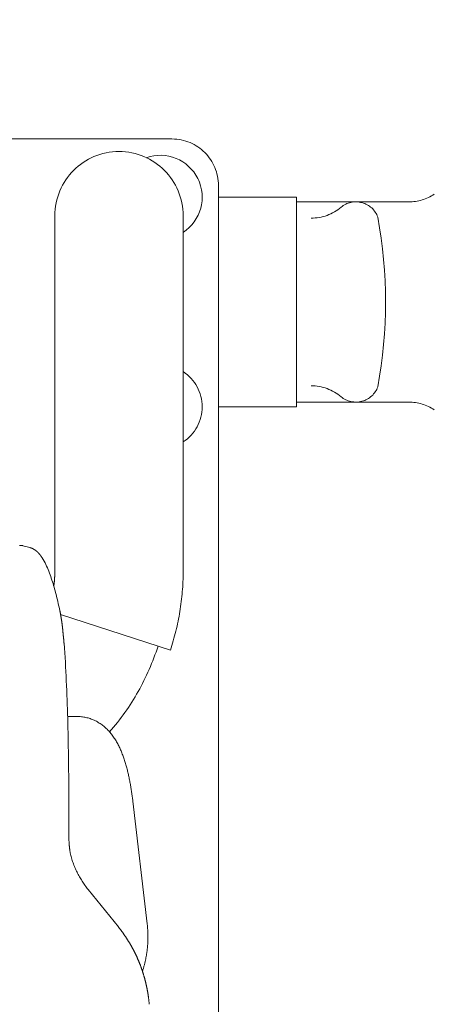
# Model space of a CAD drawing. Units: millimetres. Extents: x 756 to 20234, y 299 to 14602.
# Drawn here: x 4106 to 4195, y 8101 to 8312 of the extents above; entities that cross this region are included whole.
import ezdxf

# ---------------------------------------------------------------- set-up
doc = ezdxf.new("R2010")
doc.units = ezdxf.units.MM
doc.header["$LTSCALE"] = 50
doc.linetypes.add('JIS_09_15', pattern=[18.9, 15, -0.9, 0.6, -0.9, 0.6, -0.9])
doc.layers.add('S-22設備線', color=241, linetype='CONTINUOUS', lineweight=20)
doc.layers.add('S-34人型線', color=190, linetype='JIS_09_15', lineweight=20)

msp = doc.modelspace()

# ---------------------------------------------------------------- linework, layer by layer
at = {"layer": 'S-22設備線'}
msp.add_open_spline([(4568.27, 10529.37), (4166.55, 10417.73), (3024.58, 10100.36), (2218.79, 7785.41), (3560.22, 6251.59), (3313.16, 5102.16), (3158.27, 4859.37)], degree=3, knots=[0, 0, 0, 0, 1215.401802, 3455.052245, 5837.983357, 6701.940913, 6701.940913, 6701.940913, 6701.940913], dxfattribs=at)
at = {"layer": 'S-34人型線'}
for p, q in [((4058.75, 8286.75), (4138.75, 8286.75)), ((4148.75, 7781.75), (4148.75, 8276.75)), ((4148.75, 8274.25), (4165.55, 8274.25)), ((4165.55, 8229.25), (4165.55, 8274.25)), ((4165.55, 8273.25), (4189.64, 8273.25)), ((4113.56, 8193.82), (4113.56, 8270.25)), ((4141.16, 8193.82), (4141.16, 8270.25)), ((4148.75, 8229.25), (4165.55, 8229.25)), ((4165.55, 8230.25), (4189.64, 8230.25)), ((4108.17, 8199.03), (4106.71, 8199.42)), ((4110.65, 8197.11), (4110.87, 8196.78)), ((4110.87, 8196.78), (4111.08, 8196.44)), ((4111.08, 8196.44), (4111.28, 8196.1)), ((4111.28, 8196.1), (4111.47, 8195.74)), ((4111.47, 8195.74), (4111.64, 8195.39)), ((4111.64, 8195.39), (4111.81, 8195.02)), ((4111.81, 8195.02), (4111.97, 8194.66)), ((4111.97, 8194.66), (4112.13, 8194.29)), ((4112.13, 8194.29), (4112.27, 8193.92)), ((4112.27, 8193.92), (4112.42, 8193.55)), ((4112.42, 8193.55), (4112.55, 8193.17)), ((4112.55, 8193.17), (4112.69, 8192.79)), ((4112.69, 8192.79), (4112.81, 8192.41)), ((4112.81, 8192.41), (4112.94, 8192.04)), ((4112.94, 8192.04), (4113.06, 8191.65)), ((4113.06, 8191.65), (4113.18, 8191.27)), ((4113.18, 8191.27), (4113.29, 8190.89)), ((4113.29, 8190.89), (4113.4, 8190.51)), ((4113.4, 8190.51), (4113.51, 8190.12)), ((4113.51, 8190.12), (4113.62, 8189.74)), ((4113.62, 8189.74), (4113.72, 8189.35)), ((4113.72, 8189.35), (4113.82, 8188.96)), ((4113.82, 8188.96), (4113.92, 8188.58)), ((4113.92, 8188.58), (4114.02, 8188.19)), ((4114.02, 8188.19), (4114.11, 8187.8)), ((4114.11, 8187.8), (4114.2, 8187.41)), ((4114.2, 8187.41), (4114.3, 8187.03)), ((4114.3, 8187.03), (4114.39, 8186.64)), ((4114.39, 8186.64), (4114.47, 8186.25)), ((4114.47, 8186.25), (4114.56, 8185.86)), ((4114.56, 8185.86), (4114.65, 8185.47)), ((4138.42, 8176.97), (4114.8, 8184.67)), ((4114.82, 8184.6), (4114.83, 8184.63)), ((4114.83, 8184.63), (4114.84, 8184.66)), ((4115.54, 8178.45), (4115.62, 8177.44)), ((4115.62, 8177.44), (4115.7, 8176.43)), ((4115.7, 8176.43), (4115.76, 8175.42)), ((4115.76, 8175.42), (4115.83, 8174.41)), ((4115.83, 8174.41), (4115.88, 8173.4)), ((4115.88, 8173.4), (4115.94, 8172.39)), ((4115.94, 8172.39), (4115.99, 8171.38)), ((4115.99, 8171.38), (4116.04, 8170.37)), ((4116.04, 8170.37), (4116.08, 8169.36)), ((4116.08, 8169.36), (4116.12, 8168.35)), ((4116.12, 8168.35), (4116.16, 8167.34)), ((4116.16, 8167.34), (4116.2, 8166.33)), ((4116.2, 8166.33), (4116.24, 8165.32)), ((4116.24, 8165.32), (4116.27, 8164.3)), ((4116.27, 8164.3), (4116.3, 8163.29)), ((4116.3, 8163.29), (4116.33, 8162.28)), ((4116.31, 8162.75), (4118.33, 8162.75)), ((4116.33, 8162.28), (4116.35, 8161.27)), ((4118.56, 8162.75), (4118.33, 8162.75)), ((4118.8, 8162.74), (4118.56, 8162.75)), ((4119.05, 8162.72), (4118.8, 8162.74)), ((4119.29, 8162.7), (4119.05, 8162.72)), ((4119.53, 8162.67), (4119.29, 8162.7)), ((4119.77, 8162.63), (4119.53, 8162.67)), ((4120, 8162.59), (4119.77, 8162.63)), ((4120.24, 8162.54), (4120, 8162.59)), ((4120.47, 8162.48), (4120.24, 8162.54)), ((4120.71, 8162.42), (4120.47, 8162.48)), ((4120.94, 8162.35), (4120.71, 8162.42)), ((4121.17, 8162.28), (4120.94, 8162.35)), ((4121.4, 8162.2), (4121.17, 8162.28)), ((4121.62, 8162.11), (4121.4, 8162.2)), ((4121.84, 8162.02), (4121.62, 8162.11)), ((4122.06, 8161.92), (4121.84, 8162.02)), ((4122.28, 8161.81), (4122.06, 8161.92)), ((4122.5, 8161.7), (4122.28, 8161.81)), ((4122.71, 8161.59), (4122.5, 8161.7)), ((4122.92, 8161.47), (4122.71, 8161.59)), ((4123.12, 8161.34), (4122.92, 8161.47)), ((4116.35, 8161.27), (4116.38, 8160.26)), ((4116.38, 8160.26), (4116.4, 8159.25)), ((4123.33, 8161.21), (4123.12, 8161.34)), ((4123.52, 8161.07), (4123.33, 8161.21)), ((4123.72, 8160.93), (4123.52, 8161.07)), ((4123.91, 8160.79), (4123.72, 8160.93)), ((4124.1, 8160.63), (4123.91, 8160.79)), ((4124.29, 8160.48), (4124.1, 8160.63)), ((4124.47, 8160.32), (4124.29, 8160.48)), ((4124.64, 8160.16), (4124.47, 8160.32)), ((4124.82, 8159.99), (4124.64, 8160.16)), ((4124.99, 8159.82), (4124.82, 8159.99)), ((4125.15, 8159.64), (4124.99, 8159.82)), ((4125.31, 8159.46), (4125.15, 8159.64)), ((4125.47, 8159.28), (4125.31, 8159.46)), ((4116.4, 8159.25), (4116.42, 8158.24)), ((4116.42, 8158.24), (4116.44, 8157.23)), ((4116.44, 8157.23), (4116.46, 8156.21)), ((4125.63, 8159.09), (4125.47, 8159.28)), ((4125.78, 8158.91), (4125.63, 8159.09)), ((4125.92, 8158.71), (4125.78, 8158.91)), ((4126.07, 8158.52), (4125.92, 8158.71)), ((4126.21, 8158.32), (4126.07, 8158.52)), ((4126.34, 8158.12), (4126.21, 8158.32)), ((4126.47, 8157.92), (4126.34, 8158.12)), ((4126.6, 8157.72), (4126.47, 8157.92)), ((4126.73, 8157.51), (4126.6, 8157.72)), ((4126.85, 8157.3), (4126.73, 8157.51)), ((4126.97, 8157.09), (4126.85, 8157.3)), ((4116.46, 8156.21), (4116.48, 8155.2)), ((4116.48, 8155.2), (4116.5, 8154.19)), ((4127.08, 8156.88), (4126.97, 8157.09)), ((4127.2, 8156.67), (4127.08, 8156.88)), ((4127.31, 8156.45), (4127.2, 8156.67)), ((4127.41, 8156.23), (4127.31, 8156.45)), ((4127.52, 8156.01), (4127.41, 8156.23)), ((4127.62, 8155.8), (4127.52, 8156.01)), ((4127.71, 8155.57), (4127.62, 8155.8)), ((4127.81, 8155.35), (4127.71, 8155.57)), ((4127.9, 8155.13), (4127.81, 8155.35)), ((4127.99, 8154.91), (4127.9, 8155.13)), ((4116.5, 8154.19), (4116.51, 8153.18)), ((4116.51, 8153.18), (4116.52, 8152.17)), ((4128.08, 8154.68), (4127.99, 8154.91)), ((4128.17, 8154.45), (4128.08, 8154.68)), ((4128.25, 8154.23), (4128.17, 8154.45)), ((4128.33, 8154), (4128.25, 8154.23)), ((4128.41, 8153.77), (4128.33, 8154)), ((4128.49, 8153.54), (4128.41, 8153.77)), ((4128.56, 8153.31), (4128.49, 8153.54)), ((4128.63, 8153.08), (4128.56, 8153.31)), ((4128.7, 8152.85), (4128.63, 8153.08)), ((4116.52, 8152.17), (4116.54, 8151.16)), ((4116.54, 8151.16), (4116.55, 8150.15)), ((4128.77, 8152.62), (4128.7, 8152.85)), ((4128.84, 8152.39), (4128.77, 8152.62)), ((4128.91, 8152.16), (4128.84, 8152.39)), ((4128.97, 8151.93), (4128.91, 8152.16)), ((4129.03, 8151.69), (4128.97, 8151.93)), ((4129.1, 8151.46), (4129.03, 8151.69)), ((4129.16, 8151.23), (4129.1, 8151.46)), ((4129.21, 8150.99), (4129.16, 8151.23)), ((4129.27, 8150.76), (4129.21, 8150.99)), ((4116.55, 8150.15), (4116.56, 8149.13)), ((4116.56, 8149.13), (4116.56, 8148.12)), ((4129.33, 8150.52), (4129.27, 8150.76)), ((4129.38, 8150.29), (4129.33, 8150.52)), ((4129.43, 8150.05), (4129.38, 8150.29)), ((4129.48, 8149.82), (4129.43, 8150.05)), ((4129.53, 8149.58), (4129.48, 8149.82)), ((4129.58, 8149.34), (4129.53, 8149.58)), ((4129.63, 8149.11), (4129.58, 8149.34)), ((4129.68, 8148.87), (4129.63, 8149.11)), ((4129.72, 8148.63), (4129.68, 8148.87)), ((4116.56, 8148.12), (4116.57, 8147.11)), ((4116.57, 8147.11), (4116.58, 8146.1)), ((4129.77, 8148.39), (4129.72, 8148.63)), ((4129.81, 8148.16), (4129.77, 8148.39)), ((4129.85, 8147.92), (4129.81, 8148.16)), ((4129.89, 8147.68), (4129.85, 8147.92)), ((4129.93, 8147.44), (4129.89, 8147.68)), ((4129.97, 8147.21), (4129.93, 8147.44)), ((4130.01, 8146.97), (4129.97, 8147.21)), ((4130.05, 8146.73), (4130.01, 8146.97)), ((4130.08, 8146.49), (4130.05, 8146.73)), ((4116.58, 8146.1), (4116.58, 8145.09)), ((4116.58, 8145.09), (4116.58, 8144.08)), ((4130.12, 8146.25), (4130.08, 8146.49)), ((4130.15, 8146.01), (4130.12, 8146.25)), ((4130.18, 8145.77), (4130.15, 8146.01)), ((4130.21, 8145.53), (4130.18, 8145.77)), ((4130.25, 8145.29), (4130.21, 8145.53)), ((4130.28, 8145.05), (4130.25, 8145.29)), ((4130.31, 8144.81), (4130.28, 8145.05)), ((4130.33, 8144.58), (4130.31, 8144.81)), ((4130.33, 8144.58), (4133.42, 8118.25)), ((4116.58, 8144.08), (4116.58, 8143.07)), ((4116.58, 8143.07), (4116.58, 8137.22)), ((4116.85, 8133.71), (4116.9, 8133.44)), ((4116.9, 8133.44), (4116.96, 8133.17)), ((4116.96, 8133.17), (4117.02, 8132.91)), ((4117.02, 8132.91), (4117.09, 8132.64)), ((4117.09, 8132.64), (4117.16, 8132.37)), ((4117.16, 8132.37), (4117.24, 8132.11)), ((4117.24, 8132.11), (4117.32, 8131.85)), ((4117.32, 8131.85), (4117.4, 8131.59)), ((4117.4, 8131.59), (4117.49, 8131.33)), ((4117.49, 8131.33), (4117.59, 8131.07)), ((4117.59, 8131.07), (4117.68, 8130.81)), ((4117.68, 8130.81), (4117.78, 8130.56)), ((4117.78, 8130.56), (4117.89, 8130.31)), ((4117.89, 8130.31), (4118, 8130.05)), ((4118, 8130.05), (4118.11, 8129.8)), ((4118.11, 8129.8), (4118.22, 8129.55)), ((4118.22, 8129.55), (4118.34, 8129.31)), ((4118.34, 8129.31), (4118.46, 8129.06)), ((4118.46, 8129.06), (4118.59, 8128.82)), ((4118.59, 8128.82), (4118.72, 8128.57)), ((4118.72, 8128.57), (4118.85, 8128.33)), ((4118.85, 8128.33), (4118.99, 8128.1)), ((4118.99, 8128.1), (4119.13, 8127.86)), ((4119.13, 8127.86), (4119.27, 8127.63)), ((4119.27, 8127.63), (4119.42, 8127.39)), ((4119.42, 8127.39), (4119.57, 8127.16)), ((4119.57, 8127.16), (4119.72, 8126.93)), ((4119.72, 8126.93), (4119.87, 8126.71)), ((4119.87, 8126.71), (4120.03, 8126.49)), ((4120.03, 8126.49), (4120.2, 8126.26)), ((4120.2, 8126.26), (4120.36, 8126.04)), ((4120.36, 8126.04), (4120.53, 8125.83)), ((4120.53, 8125.83), (4120.7, 8125.61)), ((4120.7, 8125.61), (4127.23, 8117.54)), ((4133.44, 8118.09), (4133.42, 8118.25)), ((4133.46, 8117.93), (4133.44, 8118.09)), ((4133.47, 8117.77), (4133.46, 8117.93)), ((4133.49, 8117.62), (4133.47, 8117.77)), ((4133.5, 8117.46), (4133.49, 8117.62)), ((4133.51, 8117.3), (4133.5, 8117.46)), ((4133.53, 8117.14), (4133.51, 8117.3)), ((4133.54, 8116.98), (4133.53, 8117.14)), ((4133.55, 8116.82), (4133.54, 8116.98)), ((4133.56, 8116.66), (4133.55, 8116.82)), ((4133.56, 8116.5), (4133.56, 8116.66)), ((4133.57, 8116.34), (4133.56, 8116.5)), ((4133.58, 8116.18), (4133.57, 8116.34)), ((4133.58, 8116.03), (4133.58, 8116.18)), ((4133.58, 8115.87), (4133.58, 8116.03)), ((4133.59, 8115.71), (4133.58, 8115.87)), ((4133.58, 8114.91), (4133.59, 8115.07)), ((4133.58, 8114.75), (4133.58, 8114.91)), ((4133.59, 8115.55), (4133.59, 8115.71)), ((4133.59, 8115.39), (4133.59, 8115.55)), ((4133.59, 8115.23), (4133.59, 8115.39)), ((4133.59, 8115.07), (4133.59, 8115.23)), ((4133.44, 8112.69), (4133.45, 8112.84)), ((4133.45, 8112.84), (4133.47, 8113)), ((4133.47, 8113), (4133.48, 8113.16)), ((4133.48, 8113.16), (4133.5, 8113.32)), ((4133.5, 8113.32), (4133.51, 8113.48)), ((4133.51, 8113.48), (4133.52, 8113.64)), ((4133.52, 8113.64), (4133.54, 8113.8)), ((4133.54, 8113.8), (4133.55, 8113.96)), ((4133.55, 8114.11), (4133.56, 8114.27)), ((4133.55, 8113.96), (4133.55, 8114.11)), ((4133.56, 8114.27), (4133.57, 8114.43)), ((4133.57, 8114.43), (4133.58, 8114.59)), ((4133.58, 8114.59), (4133.58, 8114.75)), ((4133.11, 8110.64), (4133.14, 8110.8)), ((4133.14, 8110.8), (4133.17, 8110.95)), ((4133.17, 8110.95), (4133.2, 8111.11)), ((4133.2, 8111.11), (4133.23, 8111.27)), ((4133.23, 8111.27), (4133.26, 8111.43)), ((4133.26, 8111.43), (4133.28, 8111.58)), ((4133.28, 8111.58), (4133.31, 8111.74)), ((4133.31, 8111.74), (4133.33, 8111.9)), ((4133.33, 8111.9), (4133.35, 8112.05)), ((4133.35, 8112.05), (4133.38, 8112.21)), ((4133.38, 8112.21), (4133.4, 8112.37)), ((4133.4, 8112.37), (4133.42, 8112.53)), ((4133.42, 8112.53), (4133.44, 8112.69)), ((4132.56, 8108.48), (4132.61, 8108.63)), ((4132.61, 8108.63), (4132.65, 8108.79)), ((4132.65, 8108.79), (4132.7, 8108.94)), ((4132.7, 8108.94), (4132.74, 8109.09)), ((4132.74, 8109.09), (4132.78, 8109.25)), ((4132.78, 8109.25), (4132.82, 8109.4)), ((4132.82, 8109.4), (4132.86, 8109.56)), ((4132.86, 8109.56), (4132.9, 8109.71)), ((4132.9, 8109.71), (4132.94, 8109.86)), ((4132.94, 8109.86), (4132.97, 8110.02)), ((4132.97, 8110.02), (4133.01, 8110.18)), ((4133.01, 8110.18), (4133.04, 8110.33)), ((4133.04, 8110.33), (4133.08, 8110.49)), ((4133.08, 8110.49), (4133.11, 8110.64)), ((4132.41, 8108.03), (4132.46, 8108.18)), ((4132.46, 8108.18), (4132.51, 8108.33)), ((4132.51, 8108.33), (4132.56, 8108.48))]:
    msp.add_line(p, q, dxfattribs=at)
for centre, radius, start, end in [((4138.75, 8276.75), 10, 360, 90), ((4127.36, 8270.25), 13.8, 0, 180), ((4136.25, 8274.25), 9, 303.0117, 109.5411), ((4189.64, 8283.25), 10, 270, 303.5573), ((4168.69, 8279.75), 10, 270, 309.9445), ((4178.32, 8268.25), 5, 19.9889, 129.9445), ((4084.69, 8251.75), 100, 349.5084, 10.4916), ((4136.25, 8229.25), 9, 303.0117, 56.9884), ((4168.69, 8223.75), 10, 50.0555, 90), ((4178.32, 8235.25), 5, 230.0555, 340.0111), ((4189.64, 8220.25), 10, 56.4427, 90), ((4106.18, 8197.45), 2.04, 74.9674, 94.9382), ((4107.28, 8195.72), 3.42, 68.2626, 74.9456), ((4107.2, 8195.53), 3.63, 61.9488, 68.2543), ((4107.06, 8195.26), 3.93, 56.1179, 61.9411), ((4106.83, 8194.92), 4.34, 50.837, 56.1108), ((4106.49, 8194.5), 4.89, 46.1503, 50.8346), ((4106, 8194), 5.59, 42.055, 46.1513), ((4105.35, 8193.41), 6.46, 38.5169, 42.0588), ((4104.52, 8192.75), 7.52, 35.4788, 38.5221), ((4090.08, 8193.83), 23.48, 356.1334, 359.97), ((4088.59, 8193.89), 52.57, 350.5817, 359.923), ((4088.11, 8193.96), 25.45, 352.5985, 356.1392), ((4090.56, 8180.27), 24.64, 9.8122, 12.1642), ((4084.81, 8194.49), 56.4, 341.905, 350.6117), ((4078.34, 8178.14), 37.04, 8.2789, 9.8435), ((4063.8, 8176.01), 51.75, 7.1732, 8.2932), ((4047.17, 8173.91), 68.51, 6.336, 7.1821), ((4028.68, 8171.85), 87.1, 5.6764, 6.3418), ((4008.61, 8169.84), 107.27, 5.1397, 5.68), ((3987.11, 8167.91), 128.87, 4.6919, 5.1416), ((4084.1, 8194.67), 54.33, 330.7178, 341.948), ((4087.58, 8192.65), 50.3, 318.6582, 330.7876), ((4118.33, 8155.49), 7.26, 89.992, 90.0058), ((4118.33, 8155.49), 7.26, 89.9778, 89.9916), ((4118.33, 8155.49), 7.26, 89.9635, 89.9773), ((4118.33, 8155.49), 7.26, 89.9493, 89.963), ((4118.33, 8155.49), 7.26, 89.935, 89.9488), ((4118.33, 8155.49), 7.26, 89.9207, 89.9345), ((4118.33, 8155.49), 7.26, 89.9065, 89.9203), ((4118.33, 8155.49), 7.26, 89.8922, 89.906), ((4118.33, 8155.49), 7.26, 89.878, 89.8918), ((4118.33, 8155.49), 7.26, 89.8637, 89.8775), ((4118.33, 8155.49), 7.26, 89.8494, 89.8632), ((4118.33, 8155.49), 7.26, 89.8352, 89.849), ((4118.33, 8155.49), 7.26, 89.8209, 89.8347), ((4118.33, 8155.49), 7.26, 89.8067, 89.8205), ((4118.33, 8155.49), 7.26, 89.7924, 89.8062), ((4118.33, 8155.49), 7.26, 89.7781, 89.792), ((4139.89, 8137.24), 23.31, 180.0481, 185.1639), ((4140.94, 8137.32), 24.37, 185.1239, 188.519), ((4104.18, 8098.9), 29.65, 36.4861, 38.9754), ((4104.15, 8098.86), 29.69, 34.0178, 36.5071), ((4104.13, 8098.83), 29.72, 31.5557, 34.045), ((4104.11, 8098.8), 29.76, 29.0996, 31.5888), ((4104.09, 8098.76), 29.79, 26.6492, 29.1384), ((4104.07, 8098.73), 29.83, 24.2042, 26.6935), ((4104.05, 8098.69), 29.86, 21.7643, 24.2536), ((4104.04, 8098.66), 29.88, 19.3291, 21.8183), ((4104.02, 8098.62), 29.91, 16.8982, 19.3874), ((4104.01, 8098.58), 29.93, 14.4711, 16.9603), ((4104, 8098.54), 29.95, 12.0474, 14.5366), ((4103.99, 8098.51), 29.97, 9.6266, 12.1159), ((4103.99, 8098.47), 29.98, 7.2083, 9.6975), ((4103.98, 8098.43), 29.99, 4.7918, 7.281)]:
    msp.add_arc(centre, radius, start, end, dxfattribs=at)

doc.saveas('drawing.dxf')
